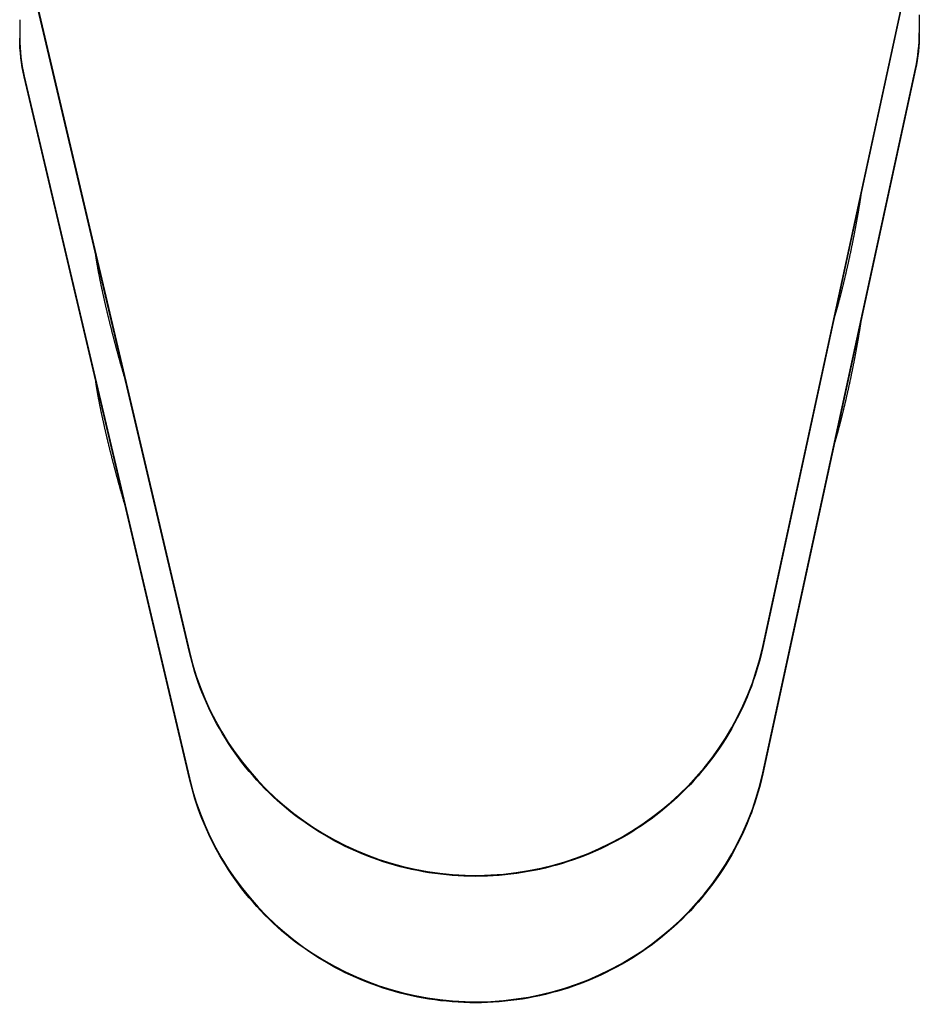
# Model space of a CAD drawing. Units: millimetres. Extents: x 2785 to 4212, y 1185 to 2559.
# Drawn here: x 3356 to 3616, y 1500 to 1784 of the extents above; entities that cross this region are included whole.
import ezdxf

# ---------------------------------------------------------------- set-up
doc = ezdxf.new("R2010")
doc.units = ezdxf.units.MM
doc.layers.add('PV-4B4', color=7, linetype='Continuous')

# ---------------------------------------------------------------- blocks, each defined once
blk = doc.blocks.new('*U3')
at = {"layer": 'PV-4B4'}
for p, q in [((3264.08, 5775), (3258.87, 5775)), ((3045.18, 5726.08), (3247.56, 5773.72)), ((3247.83, 5773.72), (3045.45, 5726.08)), ((3081.62, 5726.08), (3283.99, 5773.72)), ((3284.26, 5773.72), (3081.89, 5726.08)), ((3151.58, 5751.62), (3151.71, 5751.65)), ((3151.71, 5751.65), (3151.84, 5751.67)), ((3151.84, 5751.67), (3151.97, 5751.7)), ((3151.97, 5751.7), (3152.1, 5751.73)), ((3152.1, 5751.73), (3152.23, 5751.75)), ((3152.23, 5751.75), (3152.36, 5751.78)), ((3152.36, 5751.78), (3152.49, 5751.8)), ((3152.49, 5751.8), (3152.61, 5751.83)), ((3152.61, 5751.83), (3152.74, 5751.85)), ((3152.74, 5751.85), (3152.87, 5751.88)), ((3152.87, 5751.88), (3152.99, 5751.9)), ((3152.99, 5751.9), (3153.12, 5751.93)), ((3153.12, 5751.93), (3153.24, 5751.95)), ((3153.24, 5751.95), (3153.36, 5751.98)), ((3153.36, 5751.98), (3153.49, 5752)), ((3153.49, 5752), (3153.61, 5752.03)), ((3153.61, 5752.03), (3153.73, 5752.05)), ((3153.73, 5752.05), (3153.85, 5752.07)), ((3153.85, 5752.07), (3153.97, 5752.1)), ((3153.97, 5752.1), (3154.09, 5752.12)), ((3154.09, 5752.12), (3154.21, 5752.14)), ((3154.21, 5752.14), (3154.33, 5752.17)), ((3154.33, 5752.17), (3154.44, 5752.19)), ((3154.44, 5752.19), (3154.56, 5752.21)), ((3154.56, 5752.21), (3154.67, 5752.23)), ((3154.67, 5752.23), (3154.79, 5752.25)), ((3154.79, 5752.25), (3154.9, 5752.27)), ((3154.9, 5752.27), (3155.02, 5752.3)), ((3155.02, 5752.3), (3155.13, 5752.32)), ((3155.13, 5752.32), (3155.24, 5752.34)), ((3155.24, 5752.34), (3155.35, 5752.36)), ((3155.35, 5752.36), (3155.46, 5752.38)), ((3155.46, 5752.38), (3155.57, 5752.4)), ((3155.57, 5752.4), (3155.68, 5752.42)), ((3155.68, 5752.42), (3155.79, 5752.44)), ((3155.79, 5752.44), (3155.9, 5752.46)), ((3155.9, 5752.46), (3156.01, 5752.48)), ((3156.01, 5752.48), (3156.11, 5752.5)), ((3156.11, 5752.5), (3156.22, 5752.52)), ((3156.22, 5752.52), (3156.32, 5752.53)), ((3156.32, 5752.53), (3156.43, 5752.55)), ((3156.43, 5752.55), (3156.53, 5752.57)), ((3156.53, 5752.57), (3156.63, 5752.59)), ((3156.63, 5752.59), (3156.74, 5752.61)), ((3156.74, 5752.61), (3156.84, 5752.62)), ((3156.84, 5752.62), (3156.94, 5752.64)), ((3156.94, 5752.64), (3157.04, 5752.66)), ((3157.04, 5752.66), (3157.14, 5752.67)), ((3157.14, 5752.67), (3157.23, 5752.69)), ((3157.23, 5752.69), (3157.33, 5752.71)), ((3157.33, 5752.71), (3157.43, 5752.72)), ((3157.43, 5752.72), (3157.52, 5752.74)), ((3157.52, 5752.74), (3157.62, 5752.75)), ((3157.62, 5752.75), (3157.71, 5752.77)), ((3157.71, 5752.77), (3157.8, 5752.79)), ((3157.8, 5752.79), (3157.9, 5752.8)), ((3157.9, 5752.8), (3157.99, 5752.82)), ((3157.99, 5752.82), (3158.08, 5752.83)), ((3158.08, 5752.83), (3158.17, 5752.84)), ((3158.17, 5752.84), (3158.26, 5752.86)), ((3158.26, 5752.86), (3158.35, 5752.87)), ((3158.35, 5752.87), (3158.44, 5752.89)), ((3158.44, 5752.89), (3158.52, 5752.9)), ((3158.52, 5752.9), (3158.61, 5752.91)), ((3158.61, 5752.91), (3158.69, 5752.93)), ((3158.69, 5752.93), (3158.78, 5752.94)), ((3158.78, 5752.94), (3158.86, 5752.95)), ((3158.86, 5752.95), (3158.95, 5752.96)), ((3158.95, 5752.96), (3159.03, 5752.97)), ((3159.03, 5752.97), (3159.11, 5752.99)), ((3159.11, 5752.99), (3159.19, 5753)), ((3159.19, 5753), (3159.27, 5753.01)), ((3159.27, 5753.01), (3159.35, 5753.02)), ((3159.35, 5753.02), (3159.43, 5753.03)), ((3159.43, 5753.03), (3159.5, 5753.04)), ((3159.5, 5753.04), (3159.58, 5753.05)), ((3159.58, 5753.05), (3159.65, 5753.06)), ((3159.65, 5753.06), (3159.73, 5753.07)), ((3159.73, 5753.07), (3159.8, 5753.08)), ((3159.8, 5753.08), (3159.87, 5753.09)), ((3159.87, 5753.09), (3159.95, 5753.1)), ((3159.95, 5753.1), (3160.02, 5753.11)), ((3188.01, 5751.62), (3188.15, 5751.65)), ((3188.15, 5751.65), (3188.28, 5751.67)), ((3188.28, 5751.67), (3188.41, 5751.7)), ((3188.41, 5751.7), (3188.54, 5751.73)), ((3188.54, 5751.73), (3188.67, 5751.75)), ((3188.67, 5751.75), (3188.8, 5751.78)), ((3188.8, 5751.78), (3188.92, 5751.8)), ((3188.92, 5751.8), (3189.05, 5751.83)), ((3189.05, 5751.83), (3189.18, 5751.85)), ((3189.18, 5751.85), (3189.3, 5751.88)), ((3189.3, 5751.88), (3189.43, 5751.9)), ((3189.43, 5751.9), (3189.55, 5751.93)), ((3189.55, 5751.93), (3189.68, 5751.95)), ((3189.68, 5751.95), (3189.8, 5751.98)), ((3189.8, 5751.98), (3189.92, 5752)), ((3189.92, 5752), (3190.05, 5752.03)), ((3190.05, 5752.03), (3190.17, 5752.05)), ((3190.17, 5752.05), (3190.29, 5752.07)), ((3190.29, 5752.07), (3190.41, 5752.1)), ((3190.41, 5752.1), (3190.53, 5752.12)), ((3190.53, 5752.12), (3190.65, 5752.14)), ((3190.65, 5752.14), (3190.76, 5752.17)), ((3190.76, 5752.17), (3190.88, 5752.19)), ((3190.88, 5752.19), (3191, 5752.21)), ((3191, 5752.21), (3191.11, 5752.23)), ((3191.11, 5752.23), (3191.23, 5752.25)), ((3191.23, 5752.25), (3191.34, 5752.27)), ((3191.34, 5752.27), (3191.46, 5752.3)), ((3191.46, 5752.3), (3191.57, 5752.32)), ((3191.57, 5752.32), (3191.68, 5752.34)), ((3191.68, 5752.34), (3191.79, 5752.36)), ((3191.79, 5752.36), (3191.9, 5752.38)), ((3191.9, 5752.38), (3192.01, 5752.4)), ((3192.01, 5752.4), (3192.12, 5752.42)), ((3192.12, 5752.42), (3192.23, 5752.44)), ((3192.23, 5752.44), (3192.34, 5752.46)), ((3192.34, 5752.46), (3192.45, 5752.48)), ((3192.45, 5752.48), (3192.55, 5752.5)), ((3192.55, 5752.5), (3192.66, 5752.52)), ((3192.66, 5752.52), (3192.76, 5752.53)), ((3192.76, 5752.53), (3192.87, 5752.55)), ((3192.87, 5752.55), (3192.97, 5752.57)), ((3192.97, 5752.57), (3193.07, 5752.59)), ((3193.07, 5752.59), (3193.17, 5752.61)), ((3193.17, 5752.61), (3193.27, 5752.62)), ((3193.27, 5752.62), (3193.38, 5752.64)), ((3193.38, 5752.64), (3193.47, 5752.66)), ((3193.47, 5752.66), (3193.57, 5752.67)), ((3193.57, 5752.67), (3193.67, 5752.69)), ((3193.67, 5752.69), (3193.77, 5752.71)), ((3193.77, 5752.71), (3193.87, 5752.72)), ((3193.87, 5752.72), (3193.96, 5752.74)), ((3193.96, 5752.74), (3194.06, 5752.75)), ((3194.06, 5752.75), (3194.15, 5752.77)), ((3194.15, 5752.77), (3194.24, 5752.79)), ((3194.24, 5752.79), (3194.34, 5752.8)), ((3194.34, 5752.8), (3194.43, 5752.82)), ((3194.43, 5752.82), (3194.52, 5752.83)), ((3194.52, 5752.83), (3194.61, 5752.84)), ((3194.61, 5752.84), (3194.7, 5752.86)), ((3194.7, 5752.86), (3194.79, 5752.87)), ((3194.79, 5752.87), (3194.87, 5752.89)), ((3194.87, 5752.89), (3194.96, 5752.9)), ((3194.96, 5752.9), (3195.05, 5752.91)), ((3195.05, 5752.91), (3195.13, 5752.93)), ((3195.13, 5752.93), (3195.22, 5752.94)), ((3195.22, 5752.94), (3195.3, 5752.95)), ((3195.3, 5752.95), (3195.38, 5752.96)), ((3195.38, 5752.96), (3195.47, 5752.97)), ((3195.47, 5752.97), (3195.55, 5752.99)), ((3195.55, 5752.99), (3195.63, 5753)), ((3195.63, 5753), (3195.71, 5753.01)), ((3195.71, 5753.01), (3195.79, 5753.02)), ((3195.79, 5753.02), (3195.86, 5753.03)), ((3195.86, 5753.03), (3195.94, 5753.04)), ((3195.94, 5753.04), (3196.02, 5753.05)), ((3196.02, 5753.05), (3196.09, 5753.06)), ((3196.09, 5753.06), (3196.17, 5753.07)), ((3196.17, 5753.07), (3196.24, 5753.08)), ((3196.24, 5753.08), (3196.31, 5753.09)), ((3196.31, 5753.09), (3196.39, 5753.1)), ((3196.39, 5753.1), (3196.46, 5753.11)), ((3139.19, 5748.77), (3139.36, 5748.81)), ((3139.36, 5748.81), (3139.54, 5748.86)), ((3139.54, 5748.86), (3139.71, 5748.9)), ((3139.71, 5748.9), (3139.88, 5748.94)), ((3139.88, 5748.94), (3140.06, 5748.99)), ((3140.06, 5748.99), (3140.23, 5749.03)), ((3140.23, 5749.03), (3140.4, 5749.07)), ((3140.4, 5749.07), (3140.57, 5749.11)), ((3140.57, 5749.11), (3140.74, 5749.16)), ((3140.74, 5749.16), (3140.91, 5749.2)), ((3140.91, 5749.2), (3141.08, 5749.24)), ((3141.08, 5749.24), (3141.25, 5749.28)), ((3141.25, 5749.28), (3141.42, 5749.32)), ((3141.42, 5749.32), (3141.59, 5749.36)), ((3141.59, 5749.36), (3141.76, 5749.4)), ((3141.76, 5749.4), (3141.93, 5749.44)), ((3141.93, 5749.44), (3142.09, 5749.48)), ((3142.09, 5749.48), (3142.26, 5749.52)), ((3142.26, 5749.52), (3142.43, 5749.56)), ((3142.43, 5749.56), (3142.59, 5749.6)), ((3142.59, 5749.6), (3142.76, 5749.64)), ((3142.76, 5749.64), (3142.92, 5749.68)), ((3142.92, 5749.68), (3143.09, 5749.72)), ((3143.09, 5749.72), (3143.25, 5749.76)), ((3143.25, 5749.76), (3143.42, 5749.8)), ((3143.42, 5749.8), (3143.58, 5749.84)), ((3143.58, 5749.84), (3143.74, 5749.88)), ((3143.74, 5749.88), (3143.9, 5749.92)), ((3143.9, 5749.92), (3144.06, 5749.95)), ((3144.06, 5749.95), (3144.23, 5749.99)), ((3144.23, 5749.99), (3144.39, 5750.03)), ((3144.39, 5750.03), (3144.55, 5750.07)), ((3144.55, 5750.07), (3144.71, 5750.1)), ((3144.71, 5750.1), (3144.86, 5750.14)), ((3144.86, 5750.14), (3145.02, 5750.18)), ((3145.02, 5750.18), (3145.18, 5750.21)), ((3145.18, 5750.21), (3145.34, 5750.25)), ((3145.34, 5750.25), (3145.5, 5750.29)), ((3145.5, 5750.29), (3145.65, 5750.32)), ((3145.65, 5750.32), (3145.81, 5750.36)), ((3145.81, 5750.36), (3145.96, 5750.39)), ((3145.96, 5750.39), (3146.12, 5750.43)), ((3146.12, 5750.43), (3146.27, 5750.46)), ((3146.27, 5750.46), (3146.43, 5750.5)), ((3146.43, 5750.5), (3146.58, 5750.53)), ((3146.58, 5750.53), (3146.73, 5750.57)), ((3146.73, 5750.57), (3146.88, 5750.6)), ((3146.88, 5750.6), (3147.03, 5750.64)), ((3147.03, 5750.64), (3147.19, 5750.67)), ((3147.19, 5750.67), (3147.34, 5750.71)), ((3147.34, 5750.71), (3147.49, 5750.74)), ((3147.49, 5750.74), (3147.64, 5750.77)), ((3147.64, 5750.77), (3147.78, 5750.8)), ((3147.78, 5750.8), (3147.93, 5750.84)), ((3147.93, 5750.84), (3148.08, 5750.87)), ((3148.08, 5750.87), (3148.23, 5750.9)), ((3148.23, 5750.9), (3148.37, 5750.94)), ((3148.37, 5750.94), (3148.52, 5750.97)), ((3148.52, 5750.97), (3148.66, 5751)), ((3148.66, 5751), (3148.81, 5751.03)), ((3148.81, 5751.03), (3148.95, 5751.06)), ((3148.95, 5751.06), (3149.1, 5751.09)), ((3149.1, 5751.09), (3149.24, 5751.12)), ((3149.24, 5751.12), (3149.38, 5751.15)), ((3149.38, 5751.15), (3149.52, 5751.19)), ((3149.52, 5751.19), (3149.66, 5751.22)), ((3149.66, 5751.22), (3149.81, 5751.25)), ((3149.81, 5751.25), (3149.95, 5751.28)), ((3149.95, 5751.28), (3150.08, 5751.31)), ((3150.08, 5751.31), (3150.22, 5751.34)), ((3150.22, 5751.34), (3150.36, 5751.36)), ((3150.36, 5751.36), (3150.5, 5751.39)), ((3150.5, 5751.39), (3150.64, 5751.42)), ((3150.64, 5751.42), (3150.77, 5751.45)), ((3150.77, 5751.45), (3150.91, 5751.48)), ((3150.91, 5751.48), (3151.04, 5751.51)), ((3151.04, 5751.51), (3151.18, 5751.54)), ((3151.18, 5751.54), (3151.31, 5751.56)), ((3151.31, 5751.56), (3151.44, 5751.59)), ((3151.44, 5751.59), (3151.58, 5751.62)), ((3175.63, 5748.77), (3175.8, 5748.81)), ((3175.8, 5748.81), (3175.98, 5748.86)), ((3175.98, 5748.86), (3176.15, 5748.9)), ((3176.15, 5748.9), (3176.32, 5748.94)), ((3176.32, 5748.94), (3176.5, 5748.99)), ((3176.5, 5748.99), (3176.67, 5749.03)), ((3176.67, 5749.03), (3176.84, 5749.07)), ((3176.84, 5749.07), (3177.01, 5749.11)), ((3177.01, 5749.11), (3177.18, 5749.16)), ((3177.18, 5749.16), (3177.35, 5749.2)), ((3177.35, 5749.2), (3177.52, 5749.24)), ((3177.52, 5749.24), (3177.69, 5749.28)), ((3177.69, 5749.28), (3177.86, 5749.32)), ((3177.86, 5749.32), (3178.03, 5749.36)), ((3178.03, 5749.36), (3178.2, 5749.4)), ((3178.2, 5749.4), (3178.37, 5749.44)), ((3178.37, 5749.44), (3178.53, 5749.48)), ((3178.53, 5749.48), (3178.7, 5749.52)), ((3178.7, 5749.52), (3178.87, 5749.56)), ((3178.87, 5749.56), (3179.03, 5749.6)), ((3179.03, 5749.6), (3179.2, 5749.64)), ((3179.2, 5749.64), (3179.36, 5749.68)), ((3179.36, 5749.68), (3179.53, 5749.72)), ((3179.53, 5749.72), (3179.69, 5749.76)), ((3179.69, 5749.76), (3179.85, 5749.8)), ((3179.85, 5749.8), (3180.02, 5749.84)), ((3180.02, 5749.84), (3180.18, 5749.88)), ((3180.18, 5749.88), (3180.34, 5749.92)), ((3180.34, 5749.92), (3180.5, 5749.95)), ((3180.5, 5749.95), (3180.66, 5749.99)), ((3180.66, 5749.99), (3180.82, 5750.03)), ((3180.82, 5750.03), (3180.98, 5750.07)), ((3180.98, 5750.07), (3181.14, 5750.1)), ((3181.14, 5750.1), (3181.3, 5750.14)), ((3181.3, 5750.14), (3181.46, 5750.18)), ((3181.46, 5750.18), (3181.62, 5750.21)), ((3181.62, 5750.21), (3181.78, 5750.25)), ((3181.78, 5750.25), (3181.93, 5750.29)), ((3181.93, 5750.29), (3182.09, 5750.32)), ((3182.09, 5750.32), (3182.25, 5750.36)), ((3182.25, 5750.36), (3182.4, 5750.39)), ((3182.4, 5750.39), (3182.56, 5750.43)), ((3182.56, 5750.43), (3182.71, 5750.46)), ((3182.71, 5750.46), (3182.86, 5750.5)), ((3182.86, 5750.5), (3183.02, 5750.53)), ((3183.02, 5750.53), (3183.17, 5750.57)), ((3183.17, 5750.57), (3183.32, 5750.6)), ((3183.32, 5750.6), (3183.47, 5750.64)), ((3183.47, 5750.64), (3183.62, 5750.67)), ((3183.62, 5750.67), (3183.77, 5750.71)), ((3183.77, 5750.71), (3183.92, 5750.74)), ((3183.92, 5750.74), (3184.07, 5750.77)), ((3184.07, 5750.77), (3184.22, 5750.8)), ((3184.22, 5750.8), (3184.37, 5750.84)), ((3184.37, 5750.84), (3184.52, 5750.87)), ((3184.52, 5750.87), (3184.66, 5750.9)), ((3184.66, 5750.9), (3184.81, 5750.94)), ((3184.81, 5750.94), (3184.96, 5750.97)), ((3184.96, 5750.97), (3185.1, 5751)), ((3185.1, 5751), (3185.25, 5751.03)), ((3185.25, 5751.03), (3185.39, 5751.06)), ((3185.39, 5751.06), (3185.53, 5751.09)), ((3185.53, 5751.09), (3185.68, 5751.12)), ((3185.68, 5751.12), (3185.82, 5751.15)), ((3185.82, 5751.15), (3185.96, 5751.19)), ((3185.96, 5751.19), (3186.1, 5751.22)), ((3186.1, 5751.22), (3186.24, 5751.25)), ((3186.24, 5751.25), (3186.38, 5751.28)), ((3186.38, 5751.28), (3186.52, 5751.31)), ((3186.52, 5751.31), (3186.66, 5751.34)), ((3186.66, 5751.34), (3186.8, 5751.36)), ((3186.8, 5751.36), (3186.94, 5751.39)), ((3186.94, 5751.39), (3187.07, 5751.42)), ((3187.07, 5751.42), (3187.21, 5751.45)), ((3187.21, 5751.45), (3187.35, 5751.48)), ((3187.35, 5751.48), (3187.48, 5751.51)), ((3187.48, 5751.51), (3187.62, 5751.54)), ((3187.62, 5751.54), (3187.75, 5751.56)), ((3187.75, 5751.56), (3187.88, 5751.59)), ((3187.88, 5751.59), (3188.01, 5751.62)), ((3128.44, 5745.91), (3128.64, 5745.96)), ((3128.64, 5745.96), (3128.83, 5746.02)), ((3128.83, 5746.02), (3129.02, 5746.07)), ((3129.02, 5746.07), (3129.22, 5746.13)), ((3129.22, 5746.13), (3129.41, 5746.18)), ((3129.41, 5746.18), (3129.6, 5746.23)), ((3129.6, 5746.23), (3129.8, 5746.29)), ((3129.8, 5746.29), (3129.99, 5746.34)), ((3129.99, 5746.34), (3130.18, 5746.39)), ((3130.18, 5746.39), (3130.37, 5746.45)), ((3130.37, 5746.45), (3130.56, 5746.5)), ((3130.56, 5746.5), (3130.76, 5746.55)), ((3130.76, 5746.55), (3130.95, 5746.6)), ((3130.95, 5746.6), (3131.14, 5746.66)), ((3131.14, 5746.66), (3131.33, 5746.71)), ((3131.33, 5746.71), (3131.52, 5746.76)), ((3131.52, 5746.76), (3131.71, 5746.81)), ((3131.71, 5746.81), (3131.9, 5746.86)), ((3131.9, 5746.86), (3132.09, 5746.92)), ((3132.09, 5746.92), (3132.28, 5746.97)), ((3132.28, 5746.97), (3132.46, 5747.02)), ((3132.46, 5747.02), (3132.65, 5747.07)), ((3132.65, 5747.07), (3132.84, 5747.12)), ((3132.84, 5747.12), (3133.03, 5747.17)), ((3133.03, 5747.17), (3133.21, 5747.22)), ((3133.21, 5747.22), (3133.4, 5747.27)), ((3133.4, 5747.27), (3133.59, 5747.32)), ((3133.59, 5747.32), (3133.77, 5747.37)), ((3133.77, 5747.37), (3133.96, 5747.42)), ((3133.96, 5747.42), (3134.15, 5747.47)), ((3134.15, 5747.47), (3134.33, 5747.52)), ((3134.33, 5747.52), (3134.52, 5747.57)), ((3134.52, 5747.57), (3134.7, 5747.61)), ((3134.7, 5747.61), (3134.88, 5747.66)), ((3134.88, 5747.66), (3135.07, 5747.71)), ((3135.07, 5747.71), (3135.25, 5747.76)), ((3135.25, 5747.76), (3135.43, 5747.81)), ((3135.43, 5747.81), (3135.62, 5747.86)), ((3135.62, 5747.86), (3135.8, 5747.9)), ((3135.8, 5747.9), (3135.98, 5747.95)), ((3135.98, 5747.95), (3136.16, 5748)), ((3136.16, 5748), (3136.34, 5748.04)), ((3136.34, 5748.04), (3136.52, 5748.09)), ((3136.52, 5748.09), (3136.71, 5748.14)), ((3136.71, 5748.14), (3136.89, 5748.18)), ((3136.89, 5748.18), (3137.06, 5748.23)), ((3137.06, 5748.23), (3137.24, 5748.28)), ((3137.24, 5748.28), (3137.42, 5748.32)), ((3137.42, 5748.32), (3137.6, 5748.37)), ((3137.6, 5748.37), (3137.78, 5748.41)), ((3137.78, 5748.41), (3137.96, 5748.46)), ((3137.96, 5748.46), (3138.13, 5748.5)), ((3138.13, 5748.5), (3138.31, 5748.55)), ((3138.31, 5748.55), (3138.49, 5748.59)), ((3138.49, 5748.59), (3138.66, 5748.64)), ((3138.66, 5748.64), (3138.84, 5748.68)), ((3138.84, 5748.68), (3139.01, 5748.73)), ((3139.01, 5748.73), (3139.19, 5748.77)), ((3164.88, 5745.91), (3165.07, 5745.96)), ((3165.07, 5745.96), (3165.27, 5746.02)), ((3165.27, 5746.02), (3165.46, 5746.07)), ((3165.46, 5746.07), (3165.66, 5746.13)), ((3165.66, 5746.13), (3165.85, 5746.18)), ((3165.85, 5746.18), (3166.04, 5746.23)), ((3166.04, 5746.23), (3166.24, 5746.29)), ((3166.24, 5746.29), (3166.43, 5746.34)), ((3166.43, 5746.34), (3166.62, 5746.39)), ((3166.62, 5746.39), (3166.81, 5746.45)), ((3166.81, 5746.45), (3167, 5746.5)), ((3167, 5746.5), (3167.19, 5746.55)), ((3167.19, 5746.55), (3167.39, 5746.6)), ((3167.39, 5746.6), (3167.58, 5746.66)), ((3167.58, 5746.66), (3167.77, 5746.71)), ((3167.77, 5746.71), (3167.96, 5746.76)), ((3167.96, 5746.76), (3168.15, 5746.81)), ((3168.15, 5746.81), (3168.34, 5746.86)), ((3168.34, 5746.86), (3168.52, 5746.92)), ((3168.52, 5746.92), (3168.71, 5746.97)), ((3168.71, 5746.97), (3168.9, 5747.02)), ((3168.9, 5747.02), (3169.09, 5747.07)), ((3169.09, 5747.07), (3169.28, 5747.12)), ((3169.28, 5747.12), (3169.47, 5747.17)), ((3169.47, 5747.17), (3169.65, 5747.22)), ((3169.65, 5747.22), (3169.84, 5747.27)), ((3169.84, 5747.27), (3170.03, 5747.32)), ((3170.03, 5747.32), (3170.21, 5747.37)), ((3170.21, 5747.37), (3170.4, 5747.42)), ((3170.4, 5747.42), (3170.58, 5747.47)), ((3170.58, 5747.47), (3170.77, 5747.52)), ((3170.77, 5747.52), (3170.95, 5747.57)), ((3170.95, 5747.57), (3171.14, 5747.61)), ((3171.14, 5747.61), (3171.32, 5747.66)), ((3171.32, 5747.66), (3171.51, 5747.71)), ((3171.51, 5747.71), (3171.69, 5747.76)), ((3171.69, 5747.76), (3171.87, 5747.81)), ((3171.87, 5747.81), (3172.06, 5747.86)), ((3172.06, 5747.86), (3172.24, 5747.9)), ((3172.24, 5747.9), (3172.42, 5747.95)), ((3172.42, 5747.95), (3172.6, 5748)), ((3172.6, 5748), (3172.78, 5748.04)), ((3172.78, 5748.04), (3172.96, 5748.09)), ((3172.96, 5748.09), (3173.14, 5748.14)), ((3173.14, 5748.14), (3173.32, 5748.18)), ((3173.32, 5748.18), (3173.5, 5748.23)), ((3173.5, 5748.23), (3173.68, 5748.28)), ((3173.68, 5748.28), (3173.86, 5748.32)), ((3173.86, 5748.32), (3174.04, 5748.37)), ((3174.04, 5748.37), (3174.22, 5748.41)), ((3174.22, 5748.41), (3174.4, 5748.46)), ((3174.4, 5748.46), (3174.57, 5748.5)), ((3174.57, 5748.5), (3174.75, 5748.55)), ((3174.75, 5748.55), (3174.93, 5748.59)), ((3174.93, 5748.59), (3175.1, 5748.64)), ((3175.1, 5748.64), (3175.28, 5748.68)), ((3175.28, 5748.68), (3175.45, 5748.73)), ((3175.45, 5748.73), (3175.63, 5748.77)), ((3124.9, 5744.89), (3125.1, 5744.95)), ((3124.9, 5744.89), (3124.9, 5744.84)), ((3125.1, 5744.95), (3125.3, 5745.01)), ((3125.3, 5745.01), (3125.5, 5745.06)), ((3125.5, 5745.06), (3125.69, 5745.12)), ((3125.69, 5745.12), (3125.89, 5745.18)), ((3125.89, 5745.18), (3126.09, 5745.24)), ((3126.09, 5745.24), (3126.29, 5745.29)), ((3126.29, 5745.29), (3126.48, 5745.35)), ((3126.48, 5745.35), (3126.68, 5745.41)), ((3126.68, 5745.41), (3126.88, 5745.46)), ((3126.88, 5745.46), (3127.07, 5745.52)), ((3127.07, 5745.52), (3127.27, 5745.58)), ((3127.27, 5745.58), (3127.47, 5745.63)), ((3127.47, 5745.63), (3127.66, 5745.69)), ((3127.66, 5745.69), (3127.86, 5745.74)), ((3127.86, 5745.74), (3128.05, 5745.8)), ((3128.05, 5745.8), (3128.25, 5745.85)), ((3128.25, 5745.85), (3128.44, 5745.91)), ((3161.34, 5744.89), (3161.54, 5744.95)), ((3161.34, 5744.89), (3161.34, 5744.84)), ((3161.54, 5744.95), (3161.74, 5745.01)), ((3161.74, 5745.01), (3161.94, 5745.06)), ((3161.94, 5745.06), (3162.13, 5745.12)), ((3162.13, 5745.12), (3162.33, 5745.18)), ((3162.33, 5745.18), (3162.53, 5745.24)), ((3162.53, 5745.24), (3162.73, 5745.29)), ((3162.73, 5745.29), (3162.92, 5745.35)), ((3162.92, 5745.35), (3163.12, 5745.41)), ((3163.12, 5745.41), (3163.32, 5745.46)), ((3163.32, 5745.46), (3163.51, 5745.52)), ((3163.51, 5745.52), (3163.71, 5745.58)), ((3163.71, 5745.58), (3163.9, 5745.63)), ((3163.9, 5745.63), (3164.1, 5745.69)), ((3164.1, 5745.69), (3164.3, 5745.74)), ((3164.3, 5745.74), (3164.49, 5745.8)), ((3164.49, 5745.8), (3164.69, 5745.85)), ((3164.69, 5745.85), (3164.88, 5745.91)), ((3249.78, 5516.81), (3046.61, 5560.83)), ((3046.88, 5560.83), (3250.05, 5516.81)), ((3286.22, 5516.81), (3083.05, 5560.83)), ((3083.32, 5560.83), (3286.49, 5516.81)), ((3141.86, 5540.19), (3141.81, 5540.2)), ((3141.95, 5540.16), (3141.86, 5540.19)), ((3142.04, 5540.13), (3141.95, 5540.16)), ((3142.13, 5540.11), (3142.04, 5540.13)), ((3142.22, 5540.08), (3142.13, 5540.11)), ((3142.31, 5540.05), (3142.22, 5540.08)), ((3142.41, 5540.02), (3142.31, 5540.05)), ((3142.5, 5540), (3142.41, 5540.02)), ((3142.59, 5539.97), (3142.5, 5540)), ((3142.69, 5539.94), (3142.59, 5539.97)), ((3142.79, 5539.91), (3142.69, 5539.94)), ((3142.88, 5539.88), (3142.79, 5539.91)), ((3142.98, 5539.85), (3142.88, 5539.88)), ((3143.08, 5539.83), (3142.98, 5539.85)), ((3143.18, 5539.8), (3143.08, 5539.83)), ((3143.28, 5539.77), (3143.18, 5539.8)), ((3143.38, 5539.74), (3143.28, 5539.77)), ((3143.48, 5539.71), (3143.38, 5539.74)), ((3143.58, 5539.68), (3143.48, 5539.71)), ((3143.68, 5539.65), (3143.58, 5539.68)), ((3143.79, 5539.62), (3143.68, 5539.65)), ((3143.89, 5539.59), (3143.79, 5539.62)), ((3143.99, 5539.56), (3143.89, 5539.59)), ((3144.1, 5539.53), (3143.99, 5539.56)), ((3144.21, 5539.5), (3144.1, 5539.53)), ((3144.31, 5539.47), (3144.21, 5539.5)), ((3144.42, 5539.44), (3144.31, 5539.47)), ((3144.53, 5539.41), (3144.42, 5539.44)), ((3144.64, 5539.38), (3144.53, 5539.41)), ((3144.75, 5539.35), (3144.64, 5539.38)), ((3144.86, 5539.32), (3144.75, 5539.35)), ((3144.97, 5539.29), (3144.86, 5539.32)), ((3145.08, 5539.26), (3144.97, 5539.29)), ((3145.19, 5539.23), (3145.08, 5539.26)), ((3145.31, 5539.2), (3145.19, 5539.23)), ((3145.42, 5539.17), (3145.31, 5539.2)), ((3145.54, 5539.14), (3145.42, 5539.17)), ((3145.65, 5539.1), (3145.54, 5539.14)), ((3145.77, 5539.07), (3145.65, 5539.1)), ((3145.88, 5539.04), (3145.77, 5539.07)), ((3146, 5539.01), (3145.88, 5539.04)), ((3146.12, 5538.98), (3146, 5539.01)), ((3146.24, 5538.95), (3146.12, 5538.98)), ((3146.36, 5538.91), (3146.24, 5538.95)), ((3146.48, 5538.88), (3146.36, 5538.91)), ((3146.6, 5538.85), (3146.48, 5538.88)), ((3146.72, 5538.82), (3146.6, 5538.85)), ((3146.84, 5538.79), (3146.72, 5538.82)), ((3146.96, 5538.75), (3146.84, 5538.79)), ((3147.08, 5538.72), (3146.96, 5538.75)), ((3147.21, 5538.69), (3147.08, 5538.72)), ((3178.3, 5540.19), (3178.25, 5540.2)), ((3178.39, 5540.16), (3178.3, 5540.19)), ((3178.48, 5540.13), (3178.39, 5540.16)), ((3178.57, 5540.11), (3178.48, 5540.13)), ((3178.66, 5540.08), (3178.57, 5540.11)), ((3178.75, 5540.05), (3178.66, 5540.08)), ((3178.84, 5540.02), (3178.75, 5540.05)), ((3178.94, 5540), (3178.84, 5540.02)), ((3179.03, 5539.97), (3178.94, 5540)), ((3179.13, 5539.94), (3179.03, 5539.97)), ((3179.22, 5539.91), (3179.13, 5539.94)), ((3179.32, 5539.88), (3179.22, 5539.91)), ((3179.42, 5539.85), (3179.32, 5539.88)), ((3179.52, 5539.83), (3179.42, 5539.85)), ((3179.61, 5539.8), (3179.52, 5539.83)), ((3179.71, 5539.77), (3179.61, 5539.8)), ((3179.82, 5539.74), (3179.71, 5539.77)), ((3179.92, 5539.71), (3179.82, 5539.74)), ((3180.02, 5539.68), (3179.92, 5539.71)), ((3180.12, 5539.65), (3180.02, 5539.68)), ((3180.22, 5539.62), (3180.12, 5539.65)), ((3180.33, 5539.59), (3180.22, 5539.62)), ((3180.43, 5539.56), (3180.33, 5539.59)), ((3180.54, 5539.53), (3180.43, 5539.56)), ((3180.64, 5539.5), (3180.54, 5539.53)), ((3180.75, 5539.47), (3180.64, 5539.5)), ((3180.86, 5539.44), (3180.75, 5539.47)), ((3180.97, 5539.41), (3180.86, 5539.44)), ((3181.08, 5539.38), (3180.97, 5539.41)), ((3181.19, 5539.35), (3181.08, 5539.38)), ((3181.3, 5539.32), (3181.19, 5539.35)), ((3181.41, 5539.29), (3181.3, 5539.32)), ((3181.52, 5539.26), (3181.41, 5539.29)), ((3181.63, 5539.23), (3181.52, 5539.26)), ((3181.75, 5539.2), (3181.63, 5539.23)), ((3181.86, 5539.17), (3181.75, 5539.2)), ((3181.97, 5539.14), (3181.86, 5539.17)), ((3182.09, 5539.1), (3181.97, 5539.14)), ((3182.21, 5539.07), (3182.09, 5539.1)), ((3182.32, 5539.04), (3182.21, 5539.07)), ((3182.44, 5539.01), (3182.32, 5539.04)), ((3182.56, 5538.98), (3182.44, 5539.01)), ((3182.68, 5538.95), (3182.56, 5538.98)), ((3182.79, 5538.91), (3182.68, 5538.95)), ((3182.91, 5538.88), (3182.79, 5538.91)), ((3183.03, 5538.85), (3182.91, 5538.88)), ((3183.16, 5538.82), (3183.03, 5538.85)), ((3183.28, 5538.79), (3183.16, 5538.82)), ((3183.4, 5538.75), (3183.28, 5538.79)), ((3183.52, 5538.72), (3183.4, 5538.75)), ((3183.65, 5538.69), (3183.52, 5538.72)), ((3147.33, 5538.66), (3147.21, 5538.69)), ((3147.46, 5538.62), (3147.33, 5538.66)), ((3147.58, 5538.59), (3147.46, 5538.62)), ((3147.71, 5538.56), (3147.58, 5538.59)), ((3147.84, 5538.53), (3147.71, 5538.56)), ((3147.96, 5538.49), (3147.84, 5538.53)), ((3148.09, 5538.46), (3147.96, 5538.49)), ((3148.22, 5538.43), (3148.09, 5538.46)), ((3148.35, 5538.39), (3148.22, 5538.43)), ((3148.48, 5538.36), (3148.35, 5538.39)), ((3148.61, 5538.33), (3148.48, 5538.36)), ((3148.74, 5538.29), (3148.61, 5538.33)), ((3148.87, 5538.26), (3148.74, 5538.29)), ((3149, 5538.23), (3148.87, 5538.26)), ((3149.13, 5538.19), (3149, 5538.23)), ((3149.27, 5538.16), (3149.13, 5538.19)), ((3149.4, 5538.13), (3149.27, 5538.16)), ((3149.53, 5538.09), (3149.4, 5538.13)), ((3149.67, 5538.06), (3149.53, 5538.09)), ((3149.8, 5538.02), (3149.67, 5538.06)), ((3149.94, 5537.99), (3149.8, 5538.02)), ((3150.08, 5537.96), (3149.94, 5537.99)), ((3150.21, 5537.92), (3150.08, 5537.96)), ((3150.35, 5537.89), (3150.21, 5537.92)), ((3150.49, 5537.85), (3150.35, 5537.89)), ((3150.63, 5537.82), (3150.49, 5537.85)), ((3150.77, 5537.79), (3150.63, 5537.82)), ((3150.91, 5537.75), (3150.77, 5537.79)), ((3151.05, 5537.72), (3150.91, 5537.75)), ((3151.19, 5537.68), (3151.05, 5537.72)), ((3151.33, 5537.65), (3151.19, 5537.68)), ((3151.47, 5537.61), (3151.33, 5537.65)), ((3151.61, 5537.58), (3151.47, 5537.61)), ((3151.75, 5537.55), (3151.61, 5537.58)), ((3151.9, 5537.51), (3151.75, 5537.55)), ((3152.04, 5537.48), (3151.9, 5537.51)), ((3152.18, 5537.44), (3152.04, 5537.48)), ((3152.33, 5537.41), (3152.18, 5537.44)), ((3152.47, 5537.37), (3152.33, 5537.41)), ((3152.62, 5537.34), (3152.47, 5537.37)), ((3152.77, 5537.3), (3152.62, 5537.34)), ((3152.91, 5537.27), (3152.77, 5537.3)), ((3153.06, 5537.23), (3152.91, 5537.27)), ((3153.21, 5537.2), (3153.06, 5537.23)), ((3153.35, 5537.16), (3153.21, 5537.2)), ((3153.5, 5537.13), (3153.35, 5537.16)), ((3153.65, 5537.09), (3153.5, 5537.13)), ((3153.8, 5537.06), (3153.65, 5537.09)), ((3153.95, 5537.02), (3153.8, 5537.06)), ((3154.1, 5536.99), (3153.95, 5537.02)), ((3154.25, 5536.95), (3154.1, 5536.99)), ((3154.4, 5536.92), (3154.25, 5536.95)), ((3154.55, 5536.88), (3154.4, 5536.92)), ((3154.7, 5536.85), (3154.55, 5536.88)), ((3154.86, 5536.81), (3154.7, 5536.85)), ((3155.01, 5536.78), (3154.86, 5536.81)), ((3155.16, 5536.74), (3155.01, 5536.78)), ((3155.32, 5536.71), (3155.16, 5536.74)), ((3155.47, 5536.67), (3155.32, 5536.71)), ((3155.62, 5536.64), (3155.47, 5536.67)), ((3155.78, 5536.6), (3155.62, 5536.64)), ((3155.93, 5536.57), (3155.78, 5536.6)), ((3156.09, 5536.53), (3155.93, 5536.57)), ((3156.25, 5536.5), (3156.09, 5536.53)), ((3156.4, 5536.46), (3156.25, 5536.5)), ((3156.56, 5536.43), (3156.4, 5536.46)), ((3156.72, 5536.39), (3156.56, 5536.43)), ((3156.87, 5536.36), (3156.72, 5536.39)), ((3157.03, 5536.32), (3156.87, 5536.36)), ((3157.19, 5536.29), (3157.03, 5536.32)), ((3157.35, 5536.25), (3157.19, 5536.29)), ((3157.51, 5536.22), (3157.35, 5536.25)), ((3157.67, 5536.18), (3157.51, 5536.22)), ((3157.83, 5536.14), (3157.67, 5536.18)), ((3157.99, 5536.11), (3157.83, 5536.14)), ((3158.15, 5536.07), (3157.99, 5536.11)), ((3158.31, 5536.04), (3158.15, 5536.07)), ((3158.47, 5536), (3158.31, 5536.04)), ((3158.63, 5535.97), (3158.47, 5536)), ((3158.79, 5535.93), (3158.63, 5535.97)), ((3158.95, 5535.9), (3158.79, 5535.93)), ((3159.12, 5535.86), (3158.95, 5535.9)), ((3183.77, 5538.66), (3183.65, 5538.69)), ((3183.9, 5538.62), (3183.77, 5538.66)), ((3184.02, 5538.59), (3183.9, 5538.62)), ((3184.15, 5538.56), (3184.02, 5538.59)), ((3184.27, 5538.53), (3184.15, 5538.56)), ((3184.4, 5538.49), (3184.27, 5538.53)), ((3184.53, 5538.46), (3184.4, 5538.49)), ((3184.66, 5538.43), (3184.53, 5538.46)), ((3184.79, 5538.39), (3184.66, 5538.43)), ((3184.92, 5538.36), (3184.79, 5538.39)), ((3185.05, 5538.33), (3184.92, 5538.36)), ((3185.18, 5538.29), (3185.05, 5538.33)), ((3185.31, 5538.26), (3185.18, 5538.29)), ((3185.44, 5538.23), (3185.31, 5538.26)), ((3185.57, 5538.19), (3185.44, 5538.23)), ((3185.7, 5538.16), (3185.57, 5538.19)), ((3185.84, 5538.13), (3185.7, 5538.16)), ((3185.97, 5538.09), (3185.84, 5538.13)), ((3186.11, 5538.06), (3185.97, 5538.09)), ((3186.24, 5538.02), (3186.11, 5538.06)), ((3186.38, 5537.99), (3186.24, 5538.02)), ((3186.51, 5537.96), (3186.38, 5537.99)), ((3186.65, 5537.92), (3186.51, 5537.96)), ((3186.79, 5537.89), (3186.65, 5537.92)), ((3186.93, 5537.85), (3186.79, 5537.89)), ((3187.07, 5537.82), (3186.93, 5537.85)), ((3187.2, 5537.79), (3187.07, 5537.82)), ((3187.34, 5537.75), (3187.2, 5537.79)), ((3187.48, 5537.72), (3187.34, 5537.75)), ((3187.62, 5537.68), (3187.48, 5537.72)), ((3187.77, 5537.65), (3187.62, 5537.68)), ((3187.91, 5537.61), (3187.77, 5537.65)), ((3188.05, 5537.58), (3187.91, 5537.61)), ((3188.19, 5537.55), (3188.05, 5537.58)), ((3188.33, 5537.51), (3188.19, 5537.55)), ((3188.48, 5537.48), (3188.33, 5537.51)), ((3188.62, 5537.44), (3188.48, 5537.48)), ((3188.77, 5537.41), (3188.62, 5537.44)), ((3188.91, 5537.37), (3188.77, 5537.41)), ((3189.06, 5537.34), (3188.91, 5537.37)), ((3189.2, 5537.3), (3189.06, 5537.34)), ((3189.35, 5537.27), (3189.2, 5537.3)), ((3189.5, 5537.23), (3189.35, 5537.27)), ((3189.64, 5537.2), (3189.5, 5537.23)), ((3189.79, 5537.16), (3189.64, 5537.2)), ((3189.94, 5537.13), (3189.79, 5537.16)), ((3190.09, 5537.09), (3189.94, 5537.13)), ((3190.24, 5537.06), (3190.09, 5537.09)), ((3190.39, 5537.02), (3190.24, 5537.06)), ((3190.54, 5536.99), (3190.39, 5537.02)), ((3190.69, 5536.95), (3190.54, 5536.99)), ((3190.84, 5536.92), (3190.69, 5536.95)), ((3190.99, 5536.88), (3190.84, 5536.92)), ((3191.14, 5536.85), (3190.99, 5536.88)), ((3191.3, 5536.81), (3191.14, 5536.85)), ((3191.45, 5536.78), (3191.3, 5536.81)), ((3191.6, 5536.74), (3191.45, 5536.78)), ((3191.75, 5536.71), (3191.6, 5536.74)), ((3191.91, 5536.67), (3191.75, 5536.71)), ((3192.06, 5536.64), (3191.91, 5536.67)), ((3192.22, 5536.6), (3192.06, 5536.64)), ((3192.37, 5536.57), (3192.22, 5536.6)), ((3192.53, 5536.53), (3192.37, 5536.57)), ((3192.68, 5536.5), (3192.53, 5536.53)), ((3192.84, 5536.46), (3192.68, 5536.5)), ((3193, 5536.43), (3192.84, 5536.46)), ((3193.15, 5536.39), (3193, 5536.43)), ((3193.31, 5536.36), (3193.15, 5536.39)), ((3193.47, 5536.32), (3193.31, 5536.36)), ((3193.63, 5536.29), (3193.47, 5536.32)), ((3193.79, 5536.25), (3193.63, 5536.29)), ((3193.95, 5536.22), (3193.79, 5536.25)), ((3194.1, 5536.18), (3193.95, 5536.22)), ((3194.26, 5536.14), (3194.1, 5536.18)), ((3194.42, 5536.11), (3194.26, 5536.14)), ((3194.58, 5536.07), (3194.42, 5536.11)), ((3194.75, 5536.04), (3194.58, 5536.07)), ((3194.91, 5536), (3194.75, 5536.04)), ((3195.07, 5535.97), (3194.91, 5536)), ((3195.23, 5535.93), (3195.07, 5535.97)), ((3195.39, 5535.9), (3195.23, 5535.93)), ((3195.55, 5535.86), (3195.39, 5535.9)), ((3159.28, 5535.83), (3159.12, 5535.86)), ((3159.44, 5535.79), (3159.28, 5535.83)), ((3159.61, 5535.76), (3159.44, 5535.79)), ((3159.77, 5535.72), (3159.61, 5535.76)), ((3159.93, 5535.69), (3159.77, 5535.72)), ((3160.1, 5535.65), (3159.93, 5535.69)), ((3160.26, 5535.62), (3160.1, 5535.65)), ((3160.43, 5535.58), (3160.26, 5535.62)), ((3160.59, 5535.55), (3160.43, 5535.58)), ((3160.76, 5535.51), (3160.59, 5535.55)), ((3160.92, 5535.48), (3160.76, 5535.51)), ((3161.09, 5535.44), (3160.92, 5535.48)), ((3161.26, 5535.41), (3161.09, 5535.44)), ((3161.42, 5535.37), (3161.26, 5535.41)), ((3161.59, 5535.34), (3161.42, 5535.37)), ((3161.76, 5535.31), (3161.59, 5535.34)), ((3161.92, 5535.27), (3161.76, 5535.31)), ((3162.09, 5535.24), (3161.92, 5535.27)), ((3162.26, 5535.2), (3162.09, 5535.24)), ((3162.43, 5535.17), (3162.26, 5535.2)), ((3162.6, 5535.13), (3162.43, 5535.17)), ((3162.77, 5535.1), (3162.6, 5535.13)), ((3162.93, 5535.06), (3162.77, 5535.1)), ((3163.1, 5535.03), (3162.93, 5535.06)), ((3163.27, 5534.99), (3163.1, 5535.03)), ((3163.44, 5534.96), (3163.27, 5534.99)), ((3163.61, 5534.93), (3163.44, 5534.96)), ((3163.78, 5534.89), (3163.61, 5534.93)), ((3163.95, 5534.86), (3163.78, 5534.89)), ((3164.12, 5534.82), (3163.95, 5534.86)), ((3164.3, 5534.79), (3164.12, 5534.82)), ((3164.47, 5534.76), (3164.3, 5534.79)), ((3164.64, 5534.72), (3164.47, 5534.76)), ((3164.81, 5534.69), (3164.64, 5534.72)), ((3164.98, 5534.65), (3164.81, 5534.69)), ((3165.15, 5534.62), (3164.98, 5534.65)), ((3165.33, 5534.59), (3165.15, 5534.62)), ((3165.5, 5534.55), (3165.33, 5534.59)), ((3165.67, 5534.52), (3165.5, 5534.55)), ((3165.84, 5534.49), (3165.67, 5534.52)), ((3166.02, 5534.45), (3165.84, 5534.49)), ((3166.19, 5534.42), (3166.02, 5534.45)), ((3166.36, 5534.39), (3166.19, 5534.42)), ((3166.54, 5534.35), (3166.36, 5534.39)), ((3166.71, 5534.32), (3166.54, 5534.35)), ((3166.88, 5534.29), (3166.71, 5534.32)), ((3167.06, 5534.25), (3166.88, 5534.29)), ((3167.23, 5534.22), (3167.06, 5534.25)), ((3167.41, 5534.19), (3167.23, 5534.22)), ((3167.58, 5534.16), (3167.41, 5534.19)), ((3167.75, 5534.12), (3167.58, 5534.16)), ((3167.93, 5534.09), (3167.75, 5534.12)), ((3168.1, 5534.06), (3167.93, 5534.09)), ((3168.28, 5534.03), (3168.1, 5534.06)), ((3168.45, 5533.99), (3168.28, 5534.03)), ((3168.63, 5533.96), (3168.45, 5533.99)), ((3168.8, 5533.93), (3168.63, 5533.96)), ((3168.98, 5533.9), (3168.8, 5533.93)), ((3169.16, 5533.86), (3168.98, 5533.9)), ((3169.33, 5533.83), (3169.16, 5533.86)), ((3169.51, 5533.8), (3169.33, 5533.83)), ((3169.68, 5533.77), (3169.51, 5533.8)), ((3169.86, 5533.74), (3169.68, 5533.77)), ((3170.04, 5533.71), (3169.86, 5533.74)), ((3170.21, 5533.67), (3170.04, 5533.71)), ((3170.39, 5533.64), (3170.21, 5533.67)), ((3170.56, 5533.61), (3170.39, 5533.64)), ((3170.74, 5533.58), (3170.56, 5533.61)), ((3170.92, 5533.55), (3170.74, 5533.58)), ((3171.09, 5533.52), (3170.92, 5533.55)), ((3171.27, 5533.49), (3171.09, 5533.52)), ((3171.45, 5533.46), (3171.27, 5533.49)), ((3171.62, 5533.43), (3171.45, 5533.46)), ((3171.8, 5533.39), (3171.62, 5533.43)), ((3171.98, 5533.36), (3171.8, 5533.39)), ((3172.16, 5533.33), (3171.98, 5533.36)), ((3172.33, 5533.3), (3172.16, 5533.33)), ((3172.51, 5533.27), (3172.33, 5533.3)), ((3172.69, 5533.24), (3172.51, 5533.27)), ((3172.86, 5533.21), (3172.69, 5533.24)), ((3173.04, 5533.18), (3172.86, 5533.21)), ((3173.22, 5533.15), (3173.04, 5533.18)), ((3173.4, 5533.12), (3173.22, 5533.15)), ((3173.57, 5533.09), (3173.4, 5533.12)), ((3173.75, 5533.07), (3173.57, 5533.09)), ((3173.93, 5533.04), (3173.75, 5533.07)), ((3195.72, 5535.83), (3195.55, 5535.86)), ((3195.88, 5535.79), (3195.72, 5535.83)), ((3196.04, 5535.76), (3195.88, 5535.79)), ((3196.21, 5535.72), (3196.04, 5535.76)), ((3196.37, 5535.69), (3196.21, 5535.72)), ((3196.54, 5535.65), (3196.37, 5535.69)), ((3196.7, 5535.62), (3196.54, 5535.65)), ((3196.87, 5535.58), (3196.7, 5535.62)), ((3197.03, 5535.55), (3196.87, 5535.58)), ((3197.2, 5535.51), (3197.03, 5535.55)), ((3197.36, 5535.48), (3197.2, 5535.51)), ((3197.53, 5535.44), (3197.36, 5535.48)), ((3197.69, 5535.41), (3197.53, 5535.44)), ((3197.86, 5535.37), (3197.69, 5535.41)), ((3198.03, 5535.34), (3197.86, 5535.37)), ((3198.2, 5535.31), (3198.03, 5535.34)), ((3198.36, 5535.27), (3198.2, 5535.31)), ((3198.53, 5535.24), (3198.36, 5535.27)), ((3198.7, 5535.2), (3198.53, 5535.24)), ((3198.87, 5535.17), (3198.7, 5535.2)), ((3199.04, 5535.13), (3198.87, 5535.17)), ((3199.2, 5535.1), (3199.04, 5535.13)), ((3199.37, 5535.06), (3199.2, 5535.1)), ((3199.54, 5535.03), (3199.37, 5535.06)), ((3199.71, 5534.99), (3199.54, 5535.03)), ((3199.88, 5534.96), (3199.71, 5534.99)), ((3200.05, 5534.93), (3199.88, 5534.96)), ((3200.22, 5534.89), (3200.05, 5534.93)), ((3200.39, 5534.86), (3200.22, 5534.89)), ((3200.56, 5534.82), (3200.39, 5534.86)), ((3200.73, 5534.79), (3200.56, 5534.82)), ((3200.91, 5534.76), (3200.73, 5534.79)), ((3201.08, 5534.72), (3200.91, 5534.76)), ((3201.25, 5534.69), (3201.08, 5534.72)), ((3201.42, 5534.65), (3201.25, 5534.69)), ((3201.59, 5534.62), (3201.42, 5534.65)), ((3201.76, 5534.59), (3201.59, 5534.62)), ((3201.94, 5534.55), (3201.76, 5534.59)), ((3202.11, 5534.52), (3201.94, 5534.55)), ((3202.28, 5534.49), (3202.11, 5534.52)), ((3202.45, 5534.45), (3202.28, 5534.49)), ((3202.63, 5534.42), (3202.45, 5534.45)), ((3202.8, 5534.39), (3202.63, 5534.42)), ((3202.97, 5534.35), (3202.8, 5534.39)), ((3203.15, 5534.32), (3202.97, 5534.35)), ((3203.32, 5534.29), (3203.15, 5534.32)), ((3203.5, 5534.25), (3203.32, 5534.29)), ((3203.67, 5534.22), (3203.5, 5534.25)), ((3203.84, 5534.19), (3203.67, 5534.22)), ((3204.02, 5534.16), (3203.84, 5534.19)), ((3204.19, 5534.12), (3204.02, 5534.16)), ((3204.37, 5534.09), (3204.19, 5534.12)), ((3204.54, 5534.06), (3204.37, 5534.09)), ((3204.72, 5534.03), (3204.54, 5534.06)), ((3204.89, 5533.99), (3204.72, 5534.03)), ((3205.07, 5533.96), (3204.89, 5533.99)), ((3205.24, 5533.93), (3205.07, 5533.96)), ((3205.42, 5533.9), (3205.24, 5533.93)), ((3205.59, 5533.86), (3205.42, 5533.9)), ((3205.77, 5533.83), (3205.59, 5533.86)), ((3205.95, 5533.8), (3205.77, 5533.83)), ((3206.12, 5533.77), (3205.95, 5533.8)), ((3206.3, 5533.74), (3206.12, 5533.77)), ((3206.47, 5533.71), (3206.3, 5533.74)), ((3206.65, 5533.67), (3206.47, 5533.71)), ((3206.83, 5533.64), (3206.65, 5533.67)), ((3207, 5533.61), (3206.83, 5533.64)), ((3207.18, 5533.58), (3207, 5533.61)), ((3207.36, 5533.55), (3207.18, 5533.58)), ((3207.53, 5533.52), (3207.36, 5533.55)), ((3207.71, 5533.49), (3207.53, 5533.52)), ((3207.89, 5533.46), (3207.71, 5533.49)), ((3208.06, 5533.43), (3207.89, 5533.46)), ((3208.24, 5533.39), (3208.06, 5533.43)), ((3208.42, 5533.36), (3208.24, 5533.39)), ((3208.59, 5533.33), (3208.42, 5533.36)), ((3208.77, 5533.3), (3208.59, 5533.33)), ((3208.95, 5533.27), (3208.77, 5533.3)), ((3209.13, 5533.24), (3208.95, 5533.27)), ((3209.3, 5533.21), (3209.13, 5533.24)), ((3209.48, 5533.18), (3209.3, 5533.21)), ((3209.66, 5533.15), (3209.48, 5533.18)), ((3209.84, 5533.12), (3209.66, 5533.15)), ((3210.01, 5533.09), (3209.84, 5533.12)), ((3210.19, 5533.07), (3210.01, 5533.09)), ((3210.37, 5533.04), (3210.19, 5533.07)), ((3174.11, 5533.01), (3173.93, 5533.04)), ((3174.28, 5532.98), (3174.11, 5533.01)), ((3174.46, 5532.95), (3174.28, 5532.98)), ((3174.64, 5532.92), (3174.46, 5532.95)), ((3174.82, 5532.89), (3174.64, 5532.92)), ((3174.99, 5532.86), (3174.82, 5532.89)), ((3175.17, 5532.83), (3174.99, 5532.86)), ((3175.35, 5532.81), (3175.17, 5532.83)), ((3175.53, 5532.78), (3175.35, 5532.81)), ((3175.71, 5532.75), (3175.53, 5532.78)), ((3175.88, 5532.72), (3175.71, 5532.75)), ((3176.06, 5532.69), (3175.88, 5532.72)), ((3176.24, 5532.67), (3176.06, 5532.69)), ((3176.42, 5532.64), (3176.24, 5532.67)), ((3176.59, 5532.61), (3176.42, 5532.64)), ((3176.77, 5532.59), (3176.59, 5532.61)), ((3176.95, 5532.56), (3176.77, 5532.59)), ((3176.95, 5532.56), (3176.95, 5532.59)), ((3210.55, 5533.01), (3210.37, 5533.04)), ((3210.72, 5532.98), (3210.55, 5533.01)), ((3210.9, 5532.95), (3210.72, 5532.98)), ((3211.08, 5532.92), (3210.9, 5532.95)), ((3211.26, 5532.89), (3211.08, 5532.92)), ((3211.43, 5532.86), (3211.26, 5532.89)), ((3211.61, 5532.83), (3211.43, 5532.86)), ((3211.79, 5532.81), (3211.61, 5532.83)), ((3211.97, 5532.78), (3211.79, 5532.81)), ((3212.14, 5532.75), (3211.97, 5532.78)), ((3212.32, 5532.72), (3212.14, 5532.75)), ((3212.5, 5532.69), (3212.32, 5532.72)), ((3212.68, 5532.67), (3212.5, 5532.69)), ((3212.85, 5532.64), (3212.68, 5532.67)), ((3213.03, 5532.61), (3212.85, 5532.64)), ((3213.21, 5532.59), (3213.03, 5532.61)), ((3213.39, 5532.56), (3213.21, 5532.59)), ((3213.39, 5532.56), (3213.39, 5532.59)), ((3265.46, 5515.71), (3260.25, 5515.71))]:
    blk.add_line(p, q, dxfattribs=at)
for centre, major_axis, start_param, end_param in [((3258.87, 5725.35), (0, 49.65), 0, 0.227811), ((3064.28, 5643.62), (0, 84.65), 0.227811, 2.931336), ((3100.72, 5643.62), (0, 84.65), 0.227811, 2.931336), ((3260.25, 5565.36), (0, -49.65), -0.210257, 0)]:
    blk.add_ellipse(centre, major_axis=major_axis, ratio=0.984808, start_param=start_param, end_param=end_param, dxfattribs=at)
for points in [[(3247.56, 5773.72), (3251.22, 5774.58), (3254.98, 5775.01), (3258.74, 5775)], [(3260.12, 5515.71), (3256.65, 5515.7), (3253.17, 5516.07), (3249.78, 5516.81)]]:
    blk.add_open_spline(points, degree=3, dxfattribs=at)
for points in [[(3046.61, 5560.83), (3037.91, 5562.72), (3029.52, 5566.03), (3014.18, 5575.16), (3007.23, 5580.98), (2995.49, 5594.54), (2990.7, 5602.29), (2983.77, 5618.92), (2981.62, 5627.8), (2980.19, 5645.8), (2980.9, 5654.92), (2985.12, 5672.47), (2988.63, 5680.89), (2998.07, 5696.2), (3004.01, 5703.08), (3017.72, 5714.59), (3025.48, 5719.22), (3037.48, 5723.97), (3041.3, 5725.16), (3045.18, 5726.08)], [(3083.05, 5560.83), (3074.35, 5562.72), (3065.96, 5566.03), (3050.61, 5575.16), (3043.67, 5580.98), (3031.93, 5594.54), (3027.14, 5602.29), (3020.2, 5618.92), (3018.06, 5627.8), (3016.62, 5645.8), (3017.34, 5654.92), (3021.56, 5672.47), (3025.06, 5680.89), (3034.51, 5696.2), (3040.45, 5703.08), (3054.15, 5714.59), (3061.92, 5719.22), (3073.92, 5723.97), (3077.74, 5725.16), (3081.62, 5726.08)]]:
    blk.add_open_spline(points, degree=3, knots=[0.210257, 0.210257, 0.210257, 0.210257, 0.530098, 0.530098, 0.850017, 0.850017, 1.170043, 1.170043, 1.490162, 1.490162, 1.810327, 1.810327, 2.130476, 2.130476, 2.450553, 2.450553, 2.770525, 2.770525, 2.913782, 2.913782, 2.913782, 2.913782], dxfattribs=at)

msp = doc.modelspace()

# ---------------------------------------------------------------- block references
at = {"layer": 'PV-4B4', "rotation": 90}
msp.add_blockref('*U3', (9131.22, -1480.1), dxfattribs=at)

doc.saveas('drawing.dxf')
